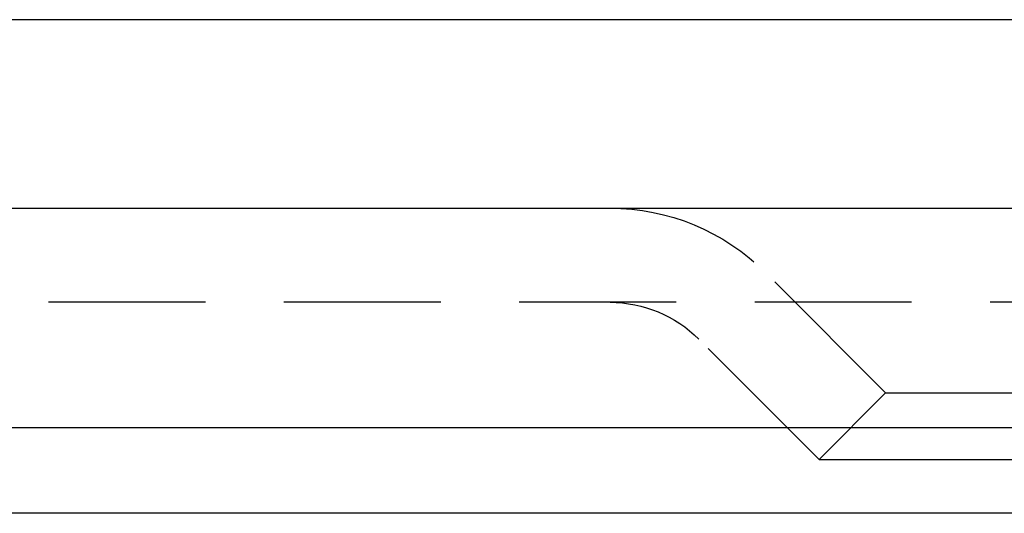
# Model space of a CAD drawing. Extents: x 1329 to 2410, y -425 to 526.
# Drawn here: x 1498 to 1514, y 367 to 375 of the extents above; entities that cross this region are included whole.
import ezdxf

# ---------------------------------------------------------------- set-up
doc = ezdxf.new("R2010")
doc.units = 0
doc.header["$LTSCALE"] = 10
doc.linetypes.add('VERDECKT', pattern=[0.375, 0.25, -0.125])
doc.layers.get('0').update_dxf_attribs({"linetype": 'CONTINUOUS'})
doc.layers.add('STEMPEL', color=3, linetype='CONTINUOUS')

# ---------------------------------------------------------------- blocks, each defined once
blk = doc.blocks.new('A$C6230334B')
at = {"extrusion": (0, 1, -2e-16)}
for p, q in [((1258.939, 128), (758.939, 128)), ((758.939, 125), (1258.939, 125)), ((1123.939, 121.5), (893.939, 121.5)), ((1123.306, 120.141), (894.573, 120.141))]:
    blk.add_line(p, q, dxfattribs=at)
at = {"color": 1, "linetype": 'VERDECKT', "extrusion": (0, 1, -2e-16)}
for p, q in [((942.3, 122.06), (940.385, 123.975)), ((1115.214, 123.5), (902.665, 123.5)), ((941.239, 120.999), (939.324, 122.914)), ((942.3, 122.06), (941.239, 120.999)), ((942.3, 122.06), (943.179, 122.06)), ((943.179, 122.06), (948.3, 122.06)), ((941.239, 120.999), (942.429, 120.999)), ((942.429, 120.999), (949.361, 120.999))]:
    blk.add_line(p, q, dxfattribs=at)
at = {"color": 1, "linetype": 'VERDECKT', "extrusion": (0, -2e-16, -1)}
for radius in [3.5, 2]:
    blk.add_arc((-937.91, 121.5), radius, 90, 135, dxfattribs=at)

msp = doc.modelspace()

# ---------------------------------------------------------------- block references
at = {"layer": 'STEMPEL'}
msp.add_blockref('A$C6230334B', (569.597, 247.082, -98.182), dxfattribs=at)

doc.saveas('drawing.dxf')
